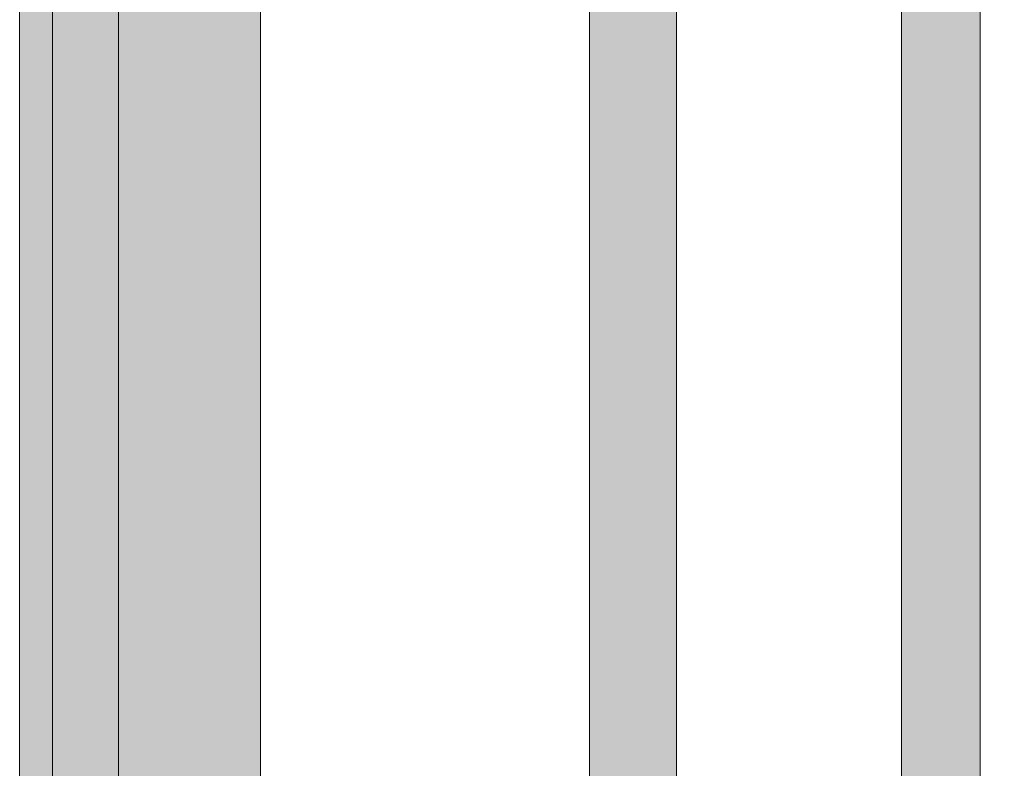
# Model space of a CAD drawing. Units: millimetres. Extents: x 45116 to 85623, y 6356 to 8417.
# Drawn here: x 71741 to 71891, y 7279 to 7393 of the extents above; entities that cross this region are included whole.
import ezdxf

# ---------------------------------------------------------------- set-up
doc = ezdxf.new("R2010")
doc.units = ezdxf.units.MM
doc.header["$MEASUREMENT"] = 0
for name, color, linetype, lineweight in [('Intonaco', 7, 'Continuous', 9), ('muratura', 7, 'Continuous', 9), ('Retini pieni', 254, 'Continuous', 5), ('Retini puntini', 7, 'Continuous', 5), ('Retino muratura', 253, 'Continuous', 5)]:
    doc.layers.add(name, color=color, linetype=linetype, lineweight=lineweight)

# ---------------------------------------------------------------- blocks, each defined once
blk = doc.blocks.new('A$C31574BC4')
at = {"layer": 'muratura'}
for p, q in [((-250, 0), (-250, 190)), ((-228.4, 0), (-228.4, 190)), ((-178.4, 0), (-178.4, 190)), ((-165.2, 0), (-165.2, 190)), ((-131, 0), (-131, 190)), ((-119, 0), (-119, 190))]:
    blk.add_line(p, q, dxfattribs=at)
blk.add_lwpolyline([(-250, 190), (0, 190), (0, 0), (-250, 0)], close=True, dxfattribs=at)

msp = doc.modelspace()

# ---------------------------------------------------------------- hatches: boundary and pattern name
at = {"layer": 'Retini pieni'}
h = msp.add_hatch(color=256, dxfattribs=at)
h.paths.add_polyline_path([(71755.88, 7433.64), (71755.88, 7443.64), (71755.88, 7483.64), (71755.88, 7493.64), (71745.88, 7493.64), (71745.88, 6916.49), (71755.88, 6916.49), (71755.88, 7033.64), (71755.88, 7043.64), (71755.88, 7233.64), (71755.88, 7243.64)])
h.paths.add_polyline_path([(71745.88, 7493.64), (71740.88, 7493.64), (71740.88, 6916.49), (71745.88, 6916.49)])
at = {"layer": 'Retini puntini'}
h = msp.add_hatch(dxfattribs=at)
h.set_pattern_fill('DOTS', color=256, scale=45, angle=135, style=0)
h.paths.add_polyline_path([(71745.88, 7493.64), (71740.88, 7493.64), (71740.88, 6916.49), (71745.88, 6916.49)])
h = msp.add_hatch(dxfattribs=at)
h.set_pattern_fill('DOTS', color=256, scale=75, angle=135, style=0)
h.set_pattern_definition([(135, (5, 204.851), (-4.97184456, -1.65728152), [0, -4.6875])])
h.paths.add_polyline_path([(71745.88, 6916.49), (71755.88, 6916.49), (71755.88, 7493.64), (71745.88, 7493.64)])
at = {"layer": 'Retino muratura'}
h = msp.add_hatch(color=256, dxfattribs=at)
h.paths.add_polyline_path([(72005.88, 7347.64), (71984.28, 7347.64), (71984.28, 7307.61), (72005.88, 7307.65)])
h.paths.add_polyline_path([(72005.88, 7433.64), (71984.28, 7433.64), (71984.28, 7359.64), (72005.88, 7359.64)])
h.paths.add_polyline_path([(71934.28, 7433.64), (71921.08, 7433.64), (71921.08, 7359.64), (71934.28, 7359.64)])
h.paths.add_polyline_path([(71934.28, 7347.64), (71921.08, 7347.64), (71921.08, 7307.64), (71934.28, 7307.63)])
h.paths.add_polyline_path([(71886.88, 7433.64), (71885.88, 7433.64), (71874.88, 7433.64), (71874.88, 7243.64), (71886.88, 7243.64)])
h.paths.add_polyline_path([(71840.68, 7433.64), (71827.48, 7433.64), (71827.48, 7243.64), (71840.68, 7243.64)])
h.paths.add_polyline_path([(71777.48, 7433.64), (71755.88, 7433.64), (71755.88, 7243.64), (71777.48, 7243.64)])
h.paths.add_polyline_path([(71934.28, 7275.35), (71921.08, 7275.35), (71921.08, 7243.64), (71934.28, 7243.64)])
h.paths.add_polyline_path([(71921.08, 7283.35), (71934.28, 7283.35), (71934.28, 7307.64), (71921.08, 7307.64)])
h.paths.add_polyline_path([(72005.88, 7275.35), (71984.28, 7275.35), (71984.28, 7243.64), (72005.88, 7243.64)])
h.paths.add_polyline_path([(71984.28, 7283.35), (72005.88, 7283.35), (72005.88, 7307.64), (71984.28, 7307.64)])

# ---------------------------------------------------------------- linework, layer by layer
at = {"layer": 'Intonaco'}
for p, q in [((71740.88, 7493.64), (71740.88, 6916.49)), ((71745.88, 7493.64), (71745.88, 6916.49))]:
    msp.add_line(p, q, dxfattribs=at)

# ---------------------------------------------------------------- block references
at = {"layer": 'muratura'}
msp.add_blockref('A$C31574BC4', (72005.88, 7243.64), dxfattribs=at)

doc.saveas('drawing.dxf')
